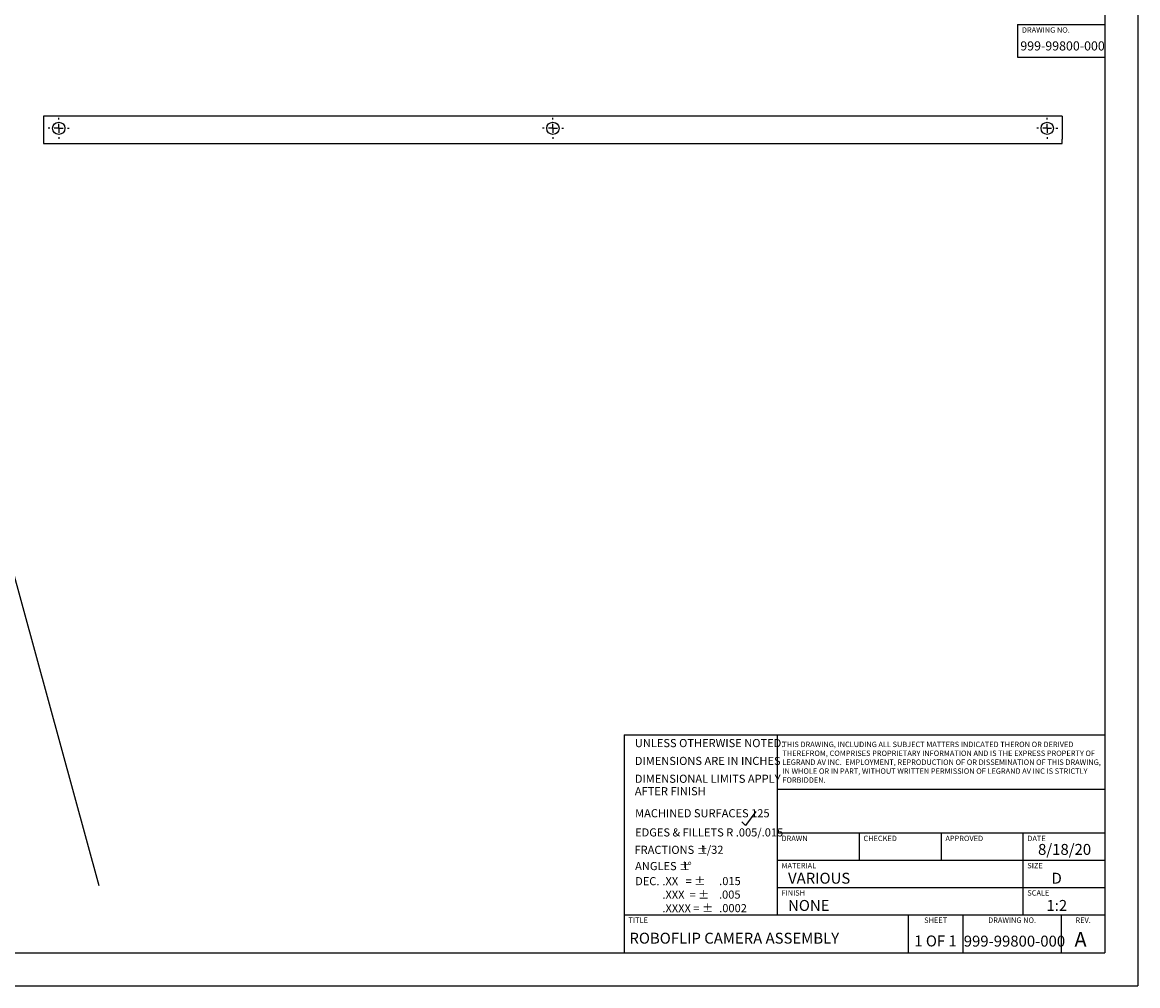
# Model space of a CAD drawing. Units: inches. Extents: x 0 to 34, y 0 to 22.
# Drawn here: x 21.2 to 34, y 0 to 11 of the extents above; entities that cross this region are included whole.
import ezdxf

# ---------------------------------------------------------------- set-up
doc = ezdxf.new("R2010")
doc.units = ezdxf.units.IN
doc.header["$MEASUREMENT"] = 0
for name, color, linetype in [('TITLEBLOCK', 7, 'Continuous'), ('TITLEBLOCK-ATTRIBUTE', 7, 'Continuous'), ('TITLEBLOCK-TEXT', 7, 'Continuous')]:
    doc.layers.add(name, color=color, linetype=linetype)
doc.styles.add('SLDTEXTSTYLE0', font='TXT', dxfattribs={"width": 0.75})
doc.styles.add('SLDTEXTSTYLE1', font='TXT', dxfattribs={"width": 0.7})
doc.styles.add('SLDTEXTSTYLE2', font='TXT', dxfattribs={"width": 0.49})
doc.styles.add('SLDTEXTSTYLE3', font='TXT', dxfattribs={"width": 0.494444})
doc.styles.add('SLDTEXTSTYLE4', font='TXT', dxfattribs={"width": 0.666667})

# ---------------------------------------------------------------- blocks, each defined once
blk = doc.blocks.new('SW_NOTE_0')
at = {"layer": 'TITLEBLOCK-TEXT', "color": 0, "char_height": 0.062, "attachment_point": 1, "style": 'SLDTEXTSTYLE0'}
for s, insert in [('THIS DRAWING, INCLUDING ALL SUBJECT MATTERS INDICATED THERON OR DERIVED', (0, 0.08)), ('THEREFROM, COMPRISES PROPRIETARY INFORMATION AND IS THE EXPRESS PROPERTY OF', (0, -0.022)), ('LEGRAND AV INC.  EMPLOYMENT, REPRODUCTION OF OR DISSEMINATION OF THIS DRAWING,', (0, -0.124)), ('IN WHOLE OR IN PART, WITHOUT WRITTEN PERMISSION OF LEGRAND AV INC IS STRICTLY', (0, -0.226)), ('FORBIDDEN.', (0, -0.328))]:
    blk.add_mtext(s, dxfattribs=dict(at, insert=insert))
blk = doc.blocks.new('SW_NOTE_1')
at = {"layer": 'TITLEBLOCK-ATTRIBUTE', "color": 0, "char_height": 0.093, "attachment_point": 1, "style": 'SLDTEXTSTYLE0'}
for s, insert in [('1', (0, 0.12)), ('%%d', (0.063, 0.12))]:
    blk.add_mtext(s, dxfattribs=dict(at, insert=insert))
blk = doc.blocks.new('SW_CENTERMARKSYMBOL_1')
at = {"layer": 'TITLEBLOCK', "color": 0}
for p, q in [((-0.1, 0), (-0.12, 0)), ((0, 0), (-0.05, 0)), ((0, 0.1), (0, 0.12)), ((0, 0), (0, 0.05)), ((0, 0), (0, -0.05)), ((0, 0), (0.05, 0)), ((0.1, 0), (0.12, 0)), ((0, -0.1), (0, -0.12))]:
    blk.add_line(p, q, dxfattribs=at)
blk = doc.blocks.new('SW_CENTERMARKSYMBOL_2')
at = {"layer": 'TITLEBLOCK', "color": 0}
for p, q in [((-0.1, 0), (-0.12, 0)), ((0, 0), (-0.05, 0)), ((0, 0.1), (0, 0.12)), ((0, 0), (0, 0.05)), ((0, 0), (0, -0.05)), ((0, 0), (0.05, 0)), ((0.1, 0), (0.12, 0)), ((0, -0.1), (0, -0.12))]:
    blk.add_line(p, q, dxfattribs=at)
blk = doc.blocks.new('SW_CENTERMARKSYMBOL_3')
at = {"layer": 'TITLEBLOCK', "color": 0}
for p, q in [((-0.1, 0), (-0.12, 0)), ((0, 0), (-0.05, 0)), ((0, 0.1), (0, 0.12)), ((0, 0), (0, 0.05)), ((0, 0), (0, -0.05)), ((0, 0), (0.05, 0)), ((0.1, 0), (0.12, 0)), ((0, -0.1), (0, -0.12))]:
    blk.add_line(p, q, dxfattribs=at)

msp = doc.modelspace()

# ---------------------------------------------------------------- linework, layer by layer
at = {"color": 7, "linetype": 'Continuous', "lineweight": 25}
for p, q in [((21.4828, 9.9529), (21.4828, 9.6875)), ((33.1378, 9.9529), (21.4828, 9.9529)), ((33.1378, 9.9529), (33.1378, 9.6875)), ((21.4828, 9.6875), (21.4828, 9.6404)), ((21.4828, 9.6404), (33.1378, 9.6404)), ((33.1378, 9.6404), (33.1378, 9.6875))]:
    msp.add_line(p, q, dxfattribs=at)
for centre in [(21.6553, 9.8124), (27.3103, 9.8124), (32.9653, 9.8124)]:
    msp.add_circle(centre, 0.0703, dxfattribs=at)
at = {"layer": 'TITLEBLOCK'}
for p, q in [((34, 22), (34, 0)), ((33.625, 21.625), (33.625, 0.375)), ((16.5983, 21.3095), (22.1146, 1.1457)), ((32.625, 11), (32.625, 10.625)), ((32.625, 11), (33.625, 11)), ((32.625, 10.625), (33.625, 10.625)), ((28.125, 2.873), (28.125, 0.375)), ((28.125, 2.873), (33.625, 2.873)), ((29.875, 2.873), (29.875, 0.812)), ((29.875, 2.248), (33.625, 2.248)), ((29.875, 1.748), (33.625, 1.748)), ((30.8125, 1.748), (30.8125, 1.436)), ((31.75, 1.748), (31.75, 1.436)), ((32.6875, 1.748), (32.6875, 0.812)), ((29.875, 1.436), (33.625, 1.436)), ((29.875, 1.124), (33.625, 1.124)), ((28.125, 0.812), (33.625, 0.812)), ((31.375, 0.812), (31.375, 0.375)), ((32, 0.812), (32, 0.375)), ((33.125, 0.812), (33.125, 0.375)), ((0.375, 0.375), (33.625, 0.375)), ((0, 0), (34, 0))]:
    msp.add_line(p, q, dxfattribs=at)
at = {"layer": 'TITLEBLOCK-TEXT'}
for p in [(29.6304, 1.9933), (29.4701, 1.8766)]:
    msp.add_line(p, (29.5137, 1.8341), dxfattribs=at)

# ---------------------------------------------------------------- block references
at = {"layer": 'TITLEBLOCK'}
for name, p in [('SW_CENTERMARKSYMBOL_1', (21.6553, 9.8124)), ('SW_CENTERMARKSYMBOL_2', (27.3103, 9.8124)), ('SW_CENTERMARKSYMBOL_3', (32.9653, 9.8124))]:
    msp.add_blockref(name, p, dxfattribs=at)
at = {"layer": 'TITLEBLOCK-ATTRIBUTE'}
msp.add_blockref('SW_NOTE_1', (28.7881, 1.2965), dxfattribs=at)
at = {"layer": 'TITLEBLOCK-TEXT'}
msp.add_blockref('SW_NOTE_0', (29.935, 2.7129), dxfattribs=at)

# ---------------------------------------------------------------- texts
at = {"layer": 'TITLEBLOCK-ATTRIBUTE', "attachment_point": 1}
for s, insert, char_height, style in [('999-99800-000', (32.6571, 10.8076), 0.104167, 'SLDTEXTSTYLE0'), ('1/32', (29, 1.6024), 0.093, 'SLDTEXTSTYLE0'), ('8/18/20', (32.8601, 1.6224), 0.125, 'SLDTEXTSTYLE0'), ('VARIOUS', (30, 1.2928), 0.125, 'SLDTEXTSTYLE0'), ('D', (33.0146, 1.2928), 0.125, 'SLDTEXTSTYLE0'), ('.015', (29.212, 1.244), 0.093, 'SLDTEXTSTYLE0'), ('.005', (29.2096, 1.089), 0.093, 'SLDTEXTSTYLE0'), ('.0002', (29.212, 0.934), 0.093, 'SLDTEXTSTYLE0'), ('NONE', (30, 0.9808), 0.125, 'SLDTEXTSTYLE0'), ('1:2', (32.9562, 0.9808), 0.125, 'SLDTEXTSTYLE0'), ('ROBOFLIP CAMERA ASSEMBLY', (28.185, 0.6063), 0.125, 'SLDTEXTSTYLE0'), ('1 OF 1', (31.4438, 0.5746), 0.125, 'SLDTEXTSTYLE4'), ('999-99800-000', (32.0103, 0.5725), 0.125, 'SLDTEXTSTYLE0'), ('A', (33.2772, 0.6139), 0.1667, 'SLDTEXTSTYLE0')]:
    msp.add_mtext(s, dxfattribs=dict(at, insert=insert, char_height=char_height, style=style))
at = {"layer": 'TITLEBLOCK-TEXT'}
for s, insert, char_height, attachment_point, style in [('DRAWING NO.', (32.675, 10.969), 0.062, 1, 'SLDTEXTSTYLE1'), ('UNLESS OTHERWISE NOTED:', (28.247, 2.8232), 0.093, 1, 'SLDTEXTSTYLE2'), ('DIMENSIONS ARE IN INCHES', (28.247, 2.6192), 0.093, 1, 'SLDTEXTSTYLE2'), ('DIMENSIONAL LIMITS APPLY', (28.247, 2.415), 0.093, 1, 'SLDTEXTSTYLE2'), ('AFTER FINISH', (28.247, 2.2724), 0.093, 1, 'SLDTEXTSTYLE2'), ('MACHINED SURFACES 125', (28.25, 2.0201), 0.093, 1, 'SLDTEXTSTYLE2'), ('EDGES & FILLETS R .005/.015', (28.25, 1.8009), 0.093, 1, 'SLDTEXTSTYLE2'), ('DRAWN', (29.925, 1.717), 0.062, 1, 'SLDTEXTSTYLE1'), ('CHECKED', (30.8625, 1.717), 0.062, 1, 'SLDTEXTSTYLE1'), ('APPROVED', (31.8, 1.717), 0.062, 1, 'SLDTEXTSTYLE1'), ('DATE', (32.7375, 1.717), 0.062, 1, 'SLDTEXTSTYLE1'), ('FRACTIONS ±', (28.243, 1.6014), 0.093, 1, 'SLDTEXTSTYLE2'), ('ANGLES ±', (28.25, 1.4154), 0.093, 1, 'SLDTEXTSTYLE2'), ('MATERIAL', (29.925, 1.405), 0.062, 1, 'SLDTEXTSTYLE1'), ('SIZE', (32.7375, 1.405), 0.062, 1, 'SLDTEXTSTYLE1'), ('DEC.', (28.25, 1.2429), 0.093, 1, 'SLDTEXTSTYLE2'), ('.XX   = ±', (28.562, 1.2429), 0.093, 1, 'SLDTEXTSTYLE3'), ('.XXX  = ±', (28.562, 1.0879), 0.093, 1, 'SLDTEXTSTYLE2'), ('FINISH', (29.925, 1.093), 0.062, 1, 'SLDTEXTSTYLE1'), ('SCALE', (32.7375, 1.093), 0.062, 1, 'SLDTEXTSTYLE1'), ('.XXXX = ±', (28.562, 0.9329), 0.093, 1, 'SLDTEXTSTYLE2'), ('TITLE', (28.175, 0.781), 0.062, 1, 'SLDTEXTSTYLE1'), ('SHEET', (31.688, 0.781), 0.062, 2, 'SLDTEXTSTYLE1'), ('DRAWING NO.', (32.5629, 0.781), 0.062, 2, 'SLDTEXTSTYLE1'), ('REV.', (33.3756, 0.781), 0.062, 2, 'SLDTEXTSTYLE1')]:
    msp.add_mtext(s, dxfattribs=dict(at, insert=insert, char_height=char_height, attachment_point=attachment_point, style=style))

doc.saveas('drawing.dxf')
